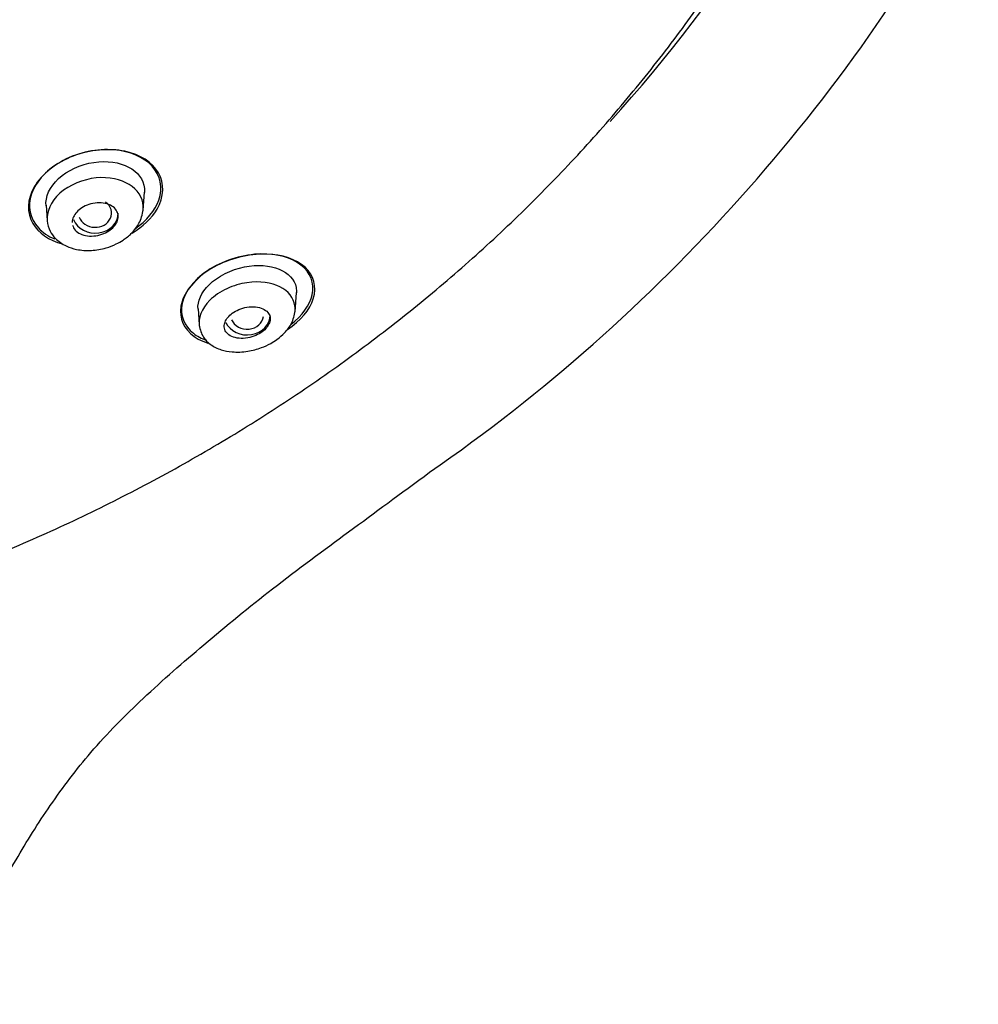
# Model space of a CAD drawing. Units: millimetres. Extents: x -18 to 469, y -18 to 1083.
# Drawn here: x 185 to 214, y 896 to 926 of the extents above; entities that cross this region are included whole.
import ezdxf

# ---------------------------------------------------------------- set-up
doc = ezdxf.new("R2010")
doc.units = ezdxf.units.MM
for name, color, linetype in [('$DDT_AUDIT_GENERATED_(274)', 7, 'Continuous'), ('$DDT_AUDIT_GENERATED_(576)', 7, 'Continuous'), ('$DDT_AUDIT_GENERATED_(A5)', 7, 'Continuous'), ('Default', 7, 'Continuous')]:
    doc.layers.add(name, color=color, linetype=linetype)

# ---------------------------------------------------------------- blocks, each defined once
blk = doc.blocks.new('SE')
at = {"layer": '$DDT_AUDIT_GENERATED_(274)', "color": 7, "linetype": 'Continuous'}
for p, q in [((188.596, 919.763), (188.634, 920.31)), ((185.638, 919.914), (185.67, 919.451)), ((193.222, 916.672), (193.263, 917.257)), ((190.266, 916.757), (190.299, 916.283))]:
    blk.add_line(p, q, dxfattribs=at)
for centre, major_axis, ratio, start_param, end_param in [((187.132, 919.678), (-0.501, 0.008), 0.866667, 0.300368, 4.032646), ((187.136, 919.674), (-0.7, 0), 0.866025, 0.330219, 3.141593), ((191.764, 916.571), (-0.7, 0), 0.866025, 0.377502, 3.141593), ((191.758, 916.578), (-0.502, 0.014), 0.867068, 0.379825, 3.058644)]:
    blk.add_ellipse(centre, major_axis=major_axis, ratio=ratio, start_param=start_param, end_param=end_param, dxfattribs=at)
for points, knots in [([(185.639, 919.894), (185.613, 920.169), (185.748, 920.477), (186.291, 920.978), (186.694, 921.161), (187.492, 921.281), (187.874, 921.223), (188.43, 920.934), (188.607, 920.699), (188.637, 920.39), (188.637, 920.349), (188.634, 920.307)], [0, 0, 0, 0, 0.125, 0.125, 0.25, 0.25, 0.375, 0.375, 0.5, 0.5, 0.5186888, 0.5186888, 0.5186888, 0.5186888]), ([(188.598, 919.884), (188.583, 920.157), (188.426, 920.391), (187.917, 920.705), (187.559, 920.786), (186.773, 920.708), (186.344, 920.535), (185.778, 920.025), (185.647, 919.706), (185.671, 919.437)], [0, 0, 0, 0, 0.125, 0.125, 0.25, 0.25, 0.375, 0.375, 0.4987569, 0.4987569, 0.4987569, 0.4987569]), ([(185.671, 919.441), (185.693, 919.323), (185.731, 919.141), (185.934, 918.867), (186.217, 918.673), (186.592, 918.552), (187.009, 918.521), (187.43, 918.592), (187.752, 918.718), (188.014, 918.866), (188.267, 919.068), (188.513, 919.39), (188.568, 919.629), (188.597, 919.783)], [0, 0, 0, 0, 0.093642, 0.171653, 0.280703, 0.366492, 0.475357, 0.580351, 0.655302, 0.709879, 0.784979, 0.881265, 1, 1, 1, 1]), ([(186.447, 919.307), (186.46, 919.253), (186.488, 919.203), (186.526, 919.159), (186.567, 919.113), (186.62, 919.074), (186.683, 919.044), (186.747, 919.014), (186.823, 918.992), (186.904, 918.983), (186.983, 918.973), (187.07, 918.975), (187.156, 918.987), (187.237, 919), (187.319, 919.022), (187.396, 919.054), (187.467, 919.083), (187.535, 919.121), (187.593, 919.165), (187.648, 919.206), (187.697, 919.253), (187.734, 919.302), (187.772, 919.351), (187.8, 919.403), (187.817, 919.454), (187.834, 919.508), (187.84, 919.562), (187.834, 919.613), (187.828, 919.667), (187.808, 919.719), (187.778, 919.765), (187.745, 919.814), (187.699, 919.857), (187.643, 919.891), (187.586, 919.927), (187.515, 919.955), (187.439, 919.971), (187.363, 919.987), (187.278, 919.993), (187.191, 919.987), (187.11, 919.981), (187.025, 919.964), (186.944, 919.937), (186.87, 919.913), (186.797, 919.878), (186.733, 919.838), (186.672, 919.8), (186.618, 919.755), (186.574, 919.707), (186.53, 919.66), (186.496, 919.609), (186.473, 919.558), (186.462, 919.532), (186.453, 919.506), (186.447, 919.48)], [0.0556946, 0.0556946, 0.0556946, 0.0556946, 0.1112106, 0.1112106, 0.1112106, 0.1695814, 0.1695814, 0.1695814, 0.2296257, 0.2296257, 0.2296257, 0.2883724, 0.2883724, 0.2883724, 0.3433135, 0.3433135, 0.3433135, 0.3940456, 0.3940456, 0.3940456, 0.4422601, 0.4422601, 0.4422601, 0.4904253, 0.4904253, 0.4904253, 0.5407259, 0.5407259, 0.5407259, 0.5945538, 0.5945538, 0.5945538, 0.6520893, 0.6520893, 0.6520893, 0.7119248, 0.7119248, 0.7119248, 0.7712857, 0.7712857, 0.7712857, 0.8273873, 0.8273873, 0.8273873, 0.8792128, 0.8792128, 0.8792128, 0.927959, 0.927959, 0.927959, 0.9759394, 0.9759394, 0.9759394, 1, 1, 1, 1]), ([(190.266, 916.752), (190.249, 916.989), (190.364, 917.26), (190.869, 917.754), (191.278, 917.956), (192.482, 918.2), (193.169, 917.901), (193.263, 917.361), (193.266, 917.308), (193.261, 917.253)], [0.0101301, 0.0101301, 0.0101301, 0.0101301, 0.125, 0.125, 0.25, 0.25, 0.5, 0.5, 0.5259642, 0.5259642, 0.5259642, 0.5259642]), ([(193.219, 916.849), (193.183, 917.098), (193.017, 917.3), (192.507, 917.558), (192.154, 917.616), (191.555, 917.527), (191.345, 917.467), (190.947, 917.282), (190.766, 917.158), (190.367, 916.761), (190.271, 916.467), (190.305, 916.23)], [0, 0, 0, 0, 0.125, 0.125, 0.25, 0.25, 0.3125, 0.3125, 0.375, 0.375, 0.4927293, 0.4927293, 0.4927293, 0.4927293]), ([(191.071, 916.296), (191.059, 916.238), (191.063, 916.182), (191.08, 916.131), (191.097, 916.081), (191.128, 916.036), (191.17, 915.997), (191.215, 915.956), (191.274, 915.923), (191.342, 915.899), (191.412, 915.875), (191.494, 915.861), (191.582, 915.86), (191.665, 915.858), (191.756, 915.868), (191.846, 915.89), (191.926, 915.909), (192.008, 915.939), (192.082, 915.977), (192.148, 916.01), (192.21, 916.05), (192.262, 916.094), (192.311, 916.136), (192.353, 916.182), (192.385, 916.228), (192.417, 916.275), (192.44, 916.323), (192.452, 916.37), (192.466, 916.42), (192.467, 916.47), (192.459, 916.516), (192.449, 916.566), (192.426, 916.613), (192.392, 916.654), (192.354, 916.698), (192.303, 916.736), (192.242, 916.764), (192.178, 916.794), (192.101, 916.814), (192.018, 916.822), (191.936, 916.83), (191.845, 916.827), (191.754, 916.811), (191.672, 916.797), (191.586, 916.772), (191.507, 916.738), (191.437, 916.708), (191.369, 916.67), (191.311, 916.627), (191.257, 916.587), (191.209, 916.543), (191.172, 916.497), (191.135, 916.451), (191.106, 916.403), (191.089, 916.356), (191.081, 916.336), (191.075, 916.316), (191.071, 916.296)], [0, 0, 0, 0, 0.057333, 0.057333, 0.057333, 0.114402, 0.114402, 0.114402, 0.175983, 0.175983, 0.175983, 0.239664, 0.239664, 0.239664, 0.30049, 0.30049, 0.30049, 0.35473, 0.35473, 0.35473, 0.402738, 0.402738, 0.402738, 0.447873, 0.447873, 0.447873, 0.493801, 0.493801, 0.493801, 0.543367, 0.543367, 0.543367, 0.598329, 0.598329, 0.598329, 0.65877, 0.65877, 0.65877, 0.722284, 0.722284, 0.722284, 0.784199, 0.784199, 0.784199, 0.840206, 0.840206, 0.840206, 0.889609, 0.889609, 0.889609, 0.935199, 0.935199, 0.935199, 0.980629, 0.980629, 0.980629, 1, 1, 1, 1]), ([(190.301, 916.264), (190.332, 916.124), (190.387, 915.916), (190.645, 915.657), (190.953, 915.506), (191.333, 915.433), (191.758, 915.448), (192.165, 915.554), (192.459, 915.69), (192.699, 915.841), (192.929, 916.04), (193.15, 916.343), (193.197, 916.561), (193.223, 916.7)], [0, 0, 0, 0, 0.118301, 0.207836, 0.307498, 0.396036, 0.511145, 0.608458, 0.677955, 0.729408, 0.800106, 0.890008, 1, 1, 1, 1])]:
    blk.add_open_spline(points, degree=3, knots=knots, dxfattribs=at)
for points in [[(188.59, 919.719), (188.598, 919.775), (188.601, 919.83), (188.598, 919.884)], [(186.447, 919.48), (186.439, 919.45), (186.436, 919.421), (186.436, 919.392)], [(193.215, 916.634), (193.227, 916.708), (193.228, 916.781), (193.219, 916.849)]]:
    blk.add_open_spline(points, degree=3, dxfattribs=at)
at = {"layer": '$DDT_AUDIT_GENERATED_(576)', "color": 7, "linetype": 'Continuous'}
blk.add_arc((166.479, 956.208), 54.082, 304.7692, 331.5478, dxfattribs=at)
blk.add_ellipse((162.196, 950.096), major_axis=(-51.65, 0), ratio=0.866025, start_param=2.475813, end_param=3.133787, dxfattribs=at)
blk.add_open_spline([(176.907, 765.794), (176.936, 766.736), (176.993, 768.581), (177.074, 771.796), (177.148, 775.346), (177.236, 779.232), (177.322, 783.517), (177.401, 787.833), (177.475, 792.039), (177.528, 795.905), (177.596, 799.626), (177.665, 803.114), (177.734, 806.376), (177.805, 809.594), (177.872, 812.721), (177.938, 815.717), (177.995, 818.391), (178.053, 820.923), (178.123, 823.817), (178.214, 827.282), (178.331, 831.399), (178.449, 835.447), (178.571, 839.399), (178.681, 843.132), (178.805, 847.087), (178.928, 851.26), (179.059, 855.658), (179.198, 859.946), (179.325, 863.946), (179.452, 867.594), (179.577, 871.041), (179.712, 874.287), (179.858, 877.289), (180.05, 880.355), (180.298, 883.402), (180.623, 886.375), (180.981, 888.893), (181.37, 891.003), (181.699, 892.453), (181.97, 893.484), (182.207, 894.312), (182.559, 895.394), (183.074, 896.746), (183.796, 898.327), (184.701, 899.976), (185.757, 901.669), (187.044, 903.371), (188.63, 904.963), (190.486, 906.579), (192.562, 908.291), (194.937, 910.026), (196.414, 911.119), (197.319, 911.782)], degree=3, knots=[0, 0, 0, 0, 0.016514, 0.038222, 0.060627, 0.085345, 0.112972, 0.143243, 0.168529, 0.194103, 0.217848, 0.240308, 0.261384, 0.280756, 0.302383, 0.32169, 0.338525, 0.35394, 0.370496, 0.394335, 0.420751, 0.449892, 0.472425, 0.497, 0.521943, 0.548778, 0.577601, 0.606975, 0.631701, 0.65508, 0.677676, 0.69867, 0.71824, 0.736266, 0.758564, 0.777969, 0.794974, 0.808925, 0.820744, 0.824933, 0.830557, 0.838227, 0.848059, 0.860073, 0.874171, 0.887983, 0.902364, 0.919054, 0.937145, 0.956807, 0.97778, 1, 1, 1, 1], dxfattribs=at)
at = {"layer": '$DDT_AUDIT_GENERATED_(A5)', "color": 7, "linetype": 'Continuous'}
for points, knots in [([(164.289, 904.988), (164.951, 905.012), (166.444, 905.09), (168.76, 905.302), (171.23, 905.635), (173.677, 906.072), (176.097, 906.613), (178.483, 907.257), (180.829, 908.002), (183.131, 908.846), (185.382, 909.787), (187.577, 910.823), (189.711, 911.951), (191.778, 913.169), (193.774, 914.474), (195.694, 915.862), (197.532, 917.33), (199.285, 918.875), (200.948, 920.493), (202.52, 922.182), (203.983, 923.924), (205.338, 925.708), (206.07, 926.81), (206.478, 927.428)], [0.5217227, 0.5217227, 0.5217227, 0.5217227, 0.5401274, 0.5632466, 0.5863658, 0.609485, 0.6326041, 0.655723, 0.6788418, 0.7019602, 0.7250781, 0.7481955, 0.7713122, 0.794428, 0.8175428, 0.8406564, 0.8637684, 0.8868788, 0.9099873, 0.9330936, 0.9561975, 0.9792988, 1, 1, 1, 1]), ([(189.061, 920.903), (188.875, 921.225), (188.508, 921.459), (187.562, 921.657), (186.988, 921.612), (185.95, 921.216), (185.503, 920.864), (185.054, 920.091), (185.049, 919.682), (185.403, 919.07), (185.725, 918.847), (186.133, 918.737)], [0, 0, 0, 0, 0.125, 0.125, 0.25, 0.25, 0.375, 0.375, 0.5, 0.5, 0.6133014, 0.6133014, 0.6133014, 0.6133014]), ([(188.868, 921.103), (188.614, 921.382), (188.2, 921.563), (187.205, 921.642), (186.636, 921.53), (185.69, 921.032), (185.331, 920.651), (185.066, 919.882), (185.152, 919.506), (185.532, 919.089), (185.702, 918.974), (185.903, 918.889)], [0, 0, 0, 0, 0.125, 0.125, 0.25, 0.25, 0.375, 0.375, 0.5, 0.5, 0.5630941, 0.5630941, 0.5630941, 0.5630941]), ([(188.348, 919.202), (188.701, 919.443), (188.965, 919.757), (189.205, 920.452), (189.123, 920.824), (188.868, 921.103)], [0.7722137, 0.7722137, 0.7722137, 0.7722137, 0.875, 0.875, 1, 1, 1, 1]), ([(188.259, 919.066), (188.587, 919.262), (188.858, 919.518), (189.243, 920.178), (189.248, 920.581), (189.061, 920.903)], [0.7866075, 0.7866075, 0.7866075, 0.7866075, 0.875, 0.875, 1, 1, 1, 1]), ([(192.989, 916.127), (193.392, 916.393), (193.675, 916.738), (193.894, 917.437), (193.79, 917.781), (193.259, 918.269), (192.836, 918.418), (191.823, 918.439), (191.234, 918.301), (190.258, 917.756), (189.898, 917.358), (189.662, 916.601), (189.769, 916.254), (190.172, 915.884), (190.354, 915.783), (190.568, 915.715)], [0.0151802, 0.0151802, 0.0151802, 0.0151802, 0.125, 0.125, 0.25, 0.25, 0.375, 0.375, 0.5, 0.5, 0.625, 0.625, 0.75, 0.75, 0.8149204, 0.8149204, 0.8149204, 0.8149204]), ([(193.401, 918.095), (193.115, 918.319), (192.687, 918.444), (191.671, 918.421), (191.097, 918.261), (190.177, 917.69), (189.866, 917.294), (189.707, 916.564), (189.843, 916.238), (190.237, 915.929), (190.37, 915.857), (190.52, 915.803)], [0, 0, 0, 0, 0.125, 0.125, 0.25, 0.25, 0.375, 0.375, 0.5, 0.5, 0.5483459, 0.5483459, 0.5483459, 0.5483459]), ([(193.095, 916.286), (193.441, 916.553), (193.675, 916.883), (193.821, 917.547), (193.687, 917.87), (193.401, 918.095)], [0.7697578, 0.7697578, 0.7697578, 0.7697578, 0.875, 0.875, 1, 1, 1, 1])]:
    blk.add_open_spline(points, degree=3, knots=knots, dxfattribs=at)

msp = doc.modelspace()

# ---------------------------------------------------------------- block references
at = {"layer": 'Default'}
msp.add_blockref('SE', (0, 0), dxfattribs=at)

doc.saveas('drawing.dxf')
